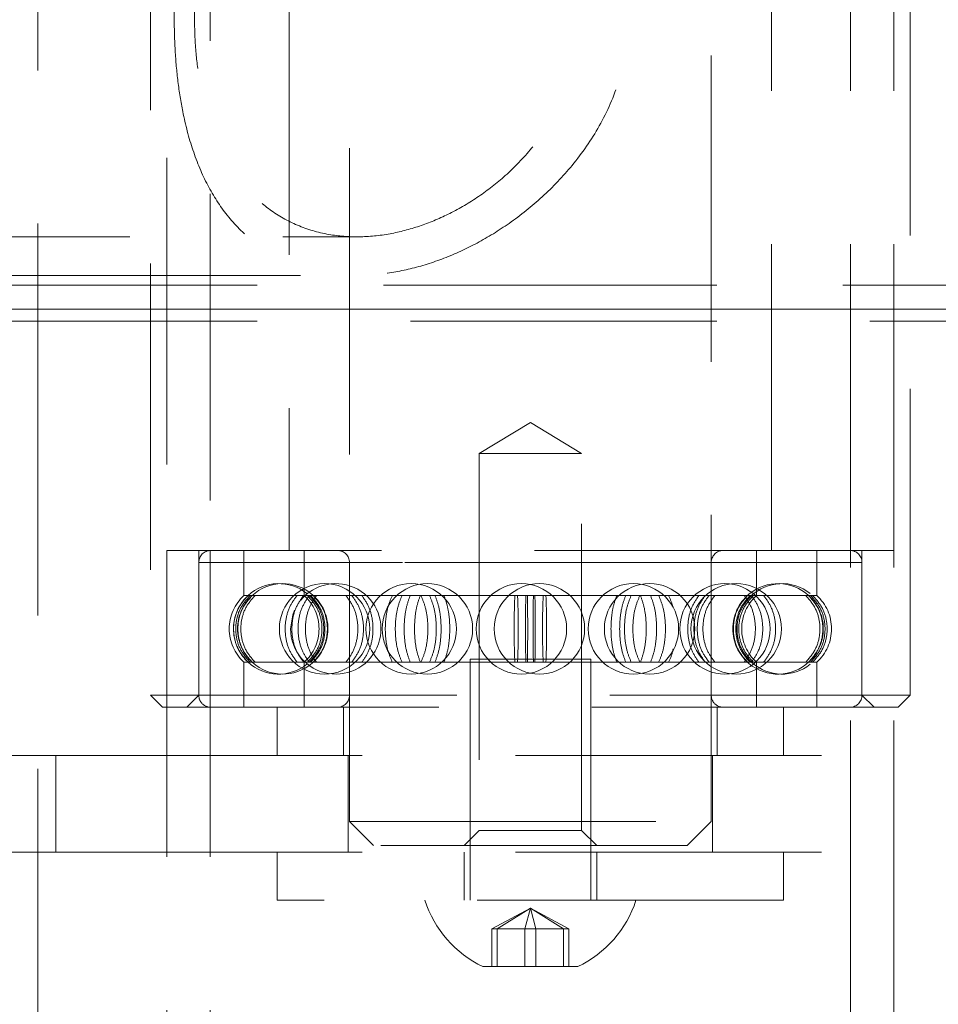
# Model space of a CAD drawing. Units: metres. Extents: x 5 to 561, y 5 to 292.
# Drawn here: x 151 to 154, y 112 to 116 of the extents above; entities that cross this region are included whole.
import ezdxf

# ---------------------------------------------------------------- set-up
doc = ezdxf.new("R2010")
doc.units = ezdxf.units.M
doc.linetypes.add('HIDDEN', pattern=[1.905, 1.27, -0.635])

msp = doc.modelspace()

# ---------------------------------------------------------------- linework, layer by layer
at = {"color": 7, "linetype": 'HIDDEN', "lineweight": 0}
for p, q in [((150.7141885293219, 132.3606456043956), (150.7141885293219, 114.8606459024199)), ((151.2491908801291, 130.7275656956084), (151.2491908801291, 113.860645365978)), ((154.2641905081962, 113.860645365978), (154.2641905081962, 130.7270663204439)), ((151.4291909468863, 130.5781614380725), (151.4291909468863, 113.860645365978)), ((154.0841904414389, 113.860645365978), (154.0841904414389, 130.5781603204854)), ((152.0066884291861, 119.3378130319364), (152.0066884291861, 112.7378130676992)), ((151.181688619921, 118.8606450679548), (151.181688619921, 113.2606456401594)), ((154.331689788172, 113.2606456401594), (154.331689788172, 118.8606450679548)), ((153.5066899789069, 112.7378130676992), (153.5066899789069, 118.5482705357321)), ((151.7566886676047, 118.2606453421362), (151.7566886676047, 113.860645365978)), ((153.7566897404883, 113.860645365978), (153.7566897404883, 118.2606453421362)), ((144.1108194125388, 115.1606450202711), (152.0374891293738, 115.1606450202711)), ((150.5341884625647, 115.0006452920683), (152.0382252467368, 115.0006452920683)), ((148.337638093302, 114.9606461050756), (197.1757424009536, 114.9606461050756)), ((148.449510051081, 114.9606461050756), (197.0638689530585, 114.9606461050756)), ((154.9791899455283, 114.8606459024199), (150.5341884625647, 114.8606459024199)), ((150.7141885293219, 114.8606459024199), (154.7969457638953, 114.8606459024199)), ((150.7141885293219, 114.8606459024199), (150.7141885293219, 98.11064548518735)), ((148.449510051081, 114.8106450560339), (197.0638689530585, 114.8106450560339)), ((152.7566906941626, 114.3904963853605), (152.5441882146094, 114.2628128054388)), ((152.9691901934836, 114.2628128054388), (152.7566906941626, 114.3904963853605)), ((152.9691901934836, 114.2628128054388), (152.5441882146094, 114.2628128054388)), ((152.5441882146094, 114.2628128054388), (152.5441882146094, 112.7003128054388)), ((152.9691901934836, 112.7003128054388), (152.9691901934836, 114.2628128054388)), ((151.2491908801291, 113.860645365978), (151.2491908801291, 102.3606444123037)), ((151.3816890252326, 113.860645365978), (151.2491908801291, 113.860645365978)), ((154.0437337887977, 113.860645365978), (151.3816890252326, 113.860645365978)), ((151.3816890252326, 113.860645365978), (151.3816890252326, 113.2606456401594)), ((151.4291909468863, 113.860645365978), (151.4291909468863, 102.3606444123037)), ((151.5691903365348, 113.860645365978), (151.5691903365348, 113.6737177493818)), ((151.8191900981162, 113.860645365978), (151.8191900981162, 113.6737177493818)), ((153.6941883099768, 113.6737177493818), (153.6941883099768, 113.860645365978)), ((153.9441880715583, 113.6737177493818), (153.9441880715583, 113.860645365978)), ((154.1316893828605, 113.860645365978), (154.0437337887977, 113.860645365978)), ((154.0841904414389, 102.3606444123037), (154.0841904414389, 113.860645365978)), ((154.1316893828605, 113.2606456401594), (154.1316893828605, 113.860645365978)), ((154.2641905081962, 113.860645365978), (154.1316893828605, 113.860645365978)), ((154.1316893828605, 113.860645365978), (154.2641905081962, 113.860645365978)), ((154.2641905081962, 102.3606444123037), (154.2641905081962, 113.860645365978)), ((151.3816890252326, 113.8106460097082), (151.3816890252326, 113.2606456401594)), ((154.1308429969046, 113.8106460097082), (151.3820228112433, 113.8106460097082)), ((152.0066884291861, 113.8106460097082), (152.0066884291861, 113.2606456401594)), ((153.5062280429099, 113.8106460097082), (152.007335139582, 113.8106460097082)), ((153.5066899789069, 113.2606456401594), (153.5066899789069, 113.8106460097082)), ((154.1316893828605, 113.2606456401594), (154.1316893828605, 113.8106460097082)), ((151.5863236916755, 113.6737177493818), (151.5691903365348, 113.6737177493818)), ((151.5863236916755, 113.6737177493818), (151.5949216616843, 113.6737177493818)), ((151.7894324792121, 113.6737177493818), (151.5949216616843, 113.6737177493818)), ((151.7894324792121, 113.6737177493818), (151.816653920481, 113.6737177493818)), ((152.1841195357535, 113.6737177493818), (151.816653920481, 113.6737177493818)), ((152.1841195357535, 113.6737177493818), (152.2245702279303, 113.6737177493818)), ((152.6922103894446, 113.6737177493818), (152.2245702279303, 113.6737177493818)), ((152.6922103894446, 113.6737177493818), (152.7378824485037, 113.6737177493818)), ((152.7035263312552, 113.6737177493818), (152.6922103894446, 113.6737177493818)), ((153.2130715382789, 113.6737177493818), (152.7378824485037, 113.6737177493818)), ((153.2130715382789, 113.6737177493818), (153.2549169791434, 113.6737177493818)), ((153.6435422433112, 113.6737177493818), (153.2549169791434, 113.6737177493818)), ((153.6435422433112, 113.6737177493818), (153.6732700598929, 113.6737177493818)), ((153.657382441828, 113.6737177493818), (153.6435422433112, 113.6737177493818)), ((153.8983610404227, 113.6737177493818), (153.6732700598929, 113.6737177493818)), ((153.8983610404227, 113.6737177493818), (153.91008527405, 113.6737177493818)), ((153.9441880715583, 113.6737177493818), (153.91008527405, 113.6737177493818)), ((151.5863236916755, 113.3975724103697), (151.5691903365348, 113.3975724103697)), ((151.5691903365348, 113.3975724103697), (151.5691903365348, 113.2106462838896)), ((151.5949216616843, 113.3975724103697), (151.5863236916755, 113.3975724103697)), ((151.7894324792121, 113.3975724103697), (151.5949216616843, 113.3975724103697)), ((151.816653920481, 113.3975724103697), (151.7894324792121, 113.3975724103697)), ((152.1841195357535, 113.3975724103697), (151.816653920481, 113.3975724103697)), ((151.8191900981162, 113.3975724103697), (151.8191900981162, 113.2106462838896)), ((152.2245702279303, 113.3975724103697), (152.1841195357535, 113.3975724103697)), ((152.6922103894446, 113.3975724103697), (152.2245702279303, 113.3975724103697)), ((152.5066909325812, 113.410645199085), (153.0066904557441, 113.410645199085)), ((152.5066909325812, 113.410645199085), (152.5066909325812, 112.4106461527594)), ((152.7378824485037, 113.3975724103697), (152.6922103894446, 113.3975724103697)), ((152.7035263312552, 113.3975724103697), (152.6922103894446, 113.3975724103697)), ((153.2130715382789, 113.3975724103697), (152.7378824485037, 113.3975724103697)), ((153.0066904557441, 112.4106461527594), (153.0066904557441, 113.410645199085)), ((153.2549169791434, 113.3975724103697), (153.2130715382789, 113.3975724103697)), ((153.6435422433112, 113.3975724103697), (153.2549169791434, 113.3975724103697)), ((153.6732700598929, 113.3975724103697), (153.6435422433112, 113.3975724103697)), ((153.657382441828, 113.3975724103697), (153.6435422433112, 113.3975724103697)), ((153.8983610404227, 113.3975724103697), (153.6732700598929, 113.3975724103697)), ((153.6941883099768, 113.2106462838896), (153.6941883099768, 113.3975724103697)), ((153.91008527405, 113.3975724103697), (153.8983610404227, 113.3975724103697)), ((153.9441880715583, 113.3975724103697), (153.91008527405, 113.3975724103697)), ((153.9441880715583, 113.2106462838896), (153.9441880715583, 113.3975724103697)), ((151.181688619921, 113.2606456401594), (154.331689788172, 113.2606456401594)), ((151.181688619921, 113.2606456401594), (151.2316909564231, 113.2106462838896)), ((151.3816890252326, 113.2606456401594), (151.3316896689627, 113.2106462838896)), ((154.1816887391303, 113.2106462838896), (154.1316893828605, 113.2606456401594)), ((154.2816904319022, 113.2106462838896), (154.331689788172, 113.2606456401594)), ((154.2816904319022, 113.2106462838896), (151.2316909564231, 113.2106462838896)), ((151.7066893113349, 113.2106462838896), (151.7066893113349, 113.010645878578)), ((151.9816902411673, 113.2106462838896), (151.9816902411673, 113.010645878578)), ((153.5316881669257, 113.010645878578), (153.5316881669257, 113.2106462838896)), ((153.8066890967582, 113.010645878578), (153.8066890967582, 113.2106462838896)), ((150.5341884625647, 113.010645878578), (150.7894602549765, 113.010645878578)), ((150.7894602549765, 112.6106450679548), (150.7894602549765, 113.010645878578)), ((150.7894602549765, 113.010645878578), (154.7239181531165, 113.010645878578)), ((152.0016905797217, 113.010645878578), (152.0016905797217, 112.6106450679548)), ((153.5116908086036, 112.6106450679548), (153.5116908086036, 113.010645878578)), ((152.0066884291861, 112.7378130676992), (153.5066899789069, 112.7378130676992)), ((152.0066884291861, 112.7378130676992), (152.1066901219581, 112.6378128650435)), ((153.406688286135, 112.6378128650435), (153.5066899789069, 112.7378130676992)), ((152.5441882146094, 112.7003128054388), (152.4816897643302, 112.6378128650435)), ((152.9691901934836, 112.7003128054388), (152.5441882146094, 112.7003128054388)), ((153.0316886437628, 112.6378128650435), (152.9691901934836, 112.7003128054388)), ((150.5341884625647, 112.6106450679548), (150.7894602549765, 112.6106450679548)), ((150.7894602549765, 112.6106450679548), (154.7239181531165, 112.6106450679548)), ((151.7066893113349, 112.6106450679548), (151.7066893113349, 112.4106461527594)), ((153.406688286135, 112.6378128650435), (152.1066901219581, 112.6378128650435)), ((152.4816897643302, 112.6106450679548), (152.4816897643302, 112.4106461527594)), ((153.0316886437628, 112.4106461527594), (153.0316886437628, 112.6106450679548)), ((153.8066890967582, 112.4106461527594), (153.8066890967582, 112.6106450679548)), ((153.8066890967582, 112.4106461527594), (151.7066893113349, 112.4106461527594)), ((152.7566906941626, 112.3782480480917), (152.596693946192, 112.2916454794653)), ((152.7566906941626, 112.3782480480917), (152.6192364228461, 112.2916454794653)), ((152.7566906941626, 112.3782480480917), (152.7341511977408, 112.2916454794653)), ((152.7566906941626, 112.3782480480917), (152.7792301905845, 112.2916454794653)), ((152.7566906941626, 112.3782480480917), (152.8941449654791, 112.2916454794653)), ((152.7566906941626, 112.3782480480917), (152.916684461901, 112.2916454794653)), ((152.596693946192, 112.2916454794653), (152.6192364228461, 112.2916454794653)), ((152.596693946192, 112.2916454794653), (152.596693946192, 112.1356452229269)), ((152.6192364228461, 112.2916454794653), (152.7792301905845, 112.2916454794653)), ((152.6192364228461, 112.2916454794653), (152.6192364228461, 112.1356452229269)), ((152.7341511977408, 112.2916454794653), (152.7341511977408, 112.1356452229269)), ((152.7792301905845, 112.2916454794653), (152.916684461901, 112.2916454794653)), ((152.7792301905845, 112.2916454794653), (152.7792301905845, 112.1356452229269)), ((152.8941449654791, 112.2916454794653), (152.8941449654791, 112.1356452229269)), ((152.916684461901, 112.2916454794653), (152.916684461901, 112.1356452229269)), ((152.9382017386649, 112.1356452229269), (152.5601890814994, 112.1356452229269)), ((152.9531893265936, 112.1356452229269), (152.9382017386649, 112.1356452229269))]:
    msp.add_line(p, q, dxfattribs=at)
at = {"color": 8, "linetype": 'Continuous', "lineweight": 15}
msp.add_line((150.5341884625647, 114.8606459024199), (154.9791899455283, 114.8606459024199), dxfattribs=at)
at = {"color": 7, "linetype": 'HIDDEN', "lineweight": 0, "flags": 128}
msp.add_lwpolyline([(151.7792192233298, 113.6136154058226), (151.7714169753287, 113.5935867550619), (151.7622408402655, 113.5356450798758)], dxfattribs=at)
at = {"color": 7, "linetype": 'HIDDEN', "lineweight": 0}
for centre, radius in [((151.9032691595137, 113.5356456043956), 0.1875), ((152.262395350989, 113.5356456043956), 0.1875), ((152.3295481423765, 113.5356456043956), 0.1874999999999716), ((152.7194225727666, 113.5356456043956), 0.1875), ((152.7939565481123, 113.5356456043956), 0.1875), ((153.1838309785024, 113.5356456043956), 0.1874999999999716), ((153.25098376989, 113.5356456043956), 0.1875), ((153.5636387878452, 113.5356456043956), 0.1875), ((153.6101099613653, 113.5356456043956), 0.1875)]:
    msp.add_circle(centre, radius, dxfattribs=at)
for centre, radius, start, end in [((151.4316895604395, 113.8106456043956), 0.05000000000001137, 90, 180), ((151.9566895604395, 113.8106456043956), 0.04999999999999716, 0, 90), ((153.5566895604395, 113.8106456043956), 0.05000000000001137, 90, 180), ((154.0816895604395, 113.8106456043956), 0.05000000000001137, 0, 90), ((151.7131733449561, 113.5356456043956), 0.1875000000000011, 51.33116071692425, 132.6182592056564), ((151.7297587147615, 113.5356456043956), 0.187500000000012, 48.43429095907377, 133.2742401800545), ((151.9497403330337, 113.5356456043956), 0.1875, 180, 141.2117519232997), ((153.7836204061174, 113.5356456043956), 0.1875000000000203, 47.43996403664657, 130.1335256951963), ((153.8002057759228, 113.5356456043956), 0.1875000000000094, 51.42532823255156, 133.9922607004434), ((151.6941895604395, 113.5356456043956), 0.1862500000000018, 132.1551842508092, 227.8448157491887), ((151.7297587147615, 113.5356456043956), 0.187500000000012, 133.2742401800545, 180), ((151.7131733449561, 113.5356456043956), 0.1875000000000051, 132.6182592056564, 141.3938929806878), ((151.6941895604395, 113.5356456043956), 0.1862500000000018, 312.1551842508129, 47.84481574919082), ((151.7297587147615, 113.5356456043956), 0.187500000000012, 310.4865030693114, 48.43429095907377), ((153.7836204061174, 113.5356456043956), 0.1874999999999784, 130.557368876439, 180), ((153.8002057759228, 113.5356456043956), 0.1875000000000094, 133.9922607004434, 180), ((153.8191895604395, 113.5356456043956), 0.1862500000000018, 132.1551842508092, 227.8448157491887), ((153.7836204061174, 113.5356456043956), 0.1874999999999784, 130.1335256951963, 130.557368876439), ((153.7836204061174, 113.5356456043956), 0.1875000000000203, 313.1134371304822, 47.43996403664657), ((153.8191895604395, 113.5356456043956), 0.1862500000000018, 312.1551842508129, 47.84481574919082), ((151.7131733449561, 113.5356456043956), 0.1875000000000051, 141.3938929806878, 180), ((151.7131733449561, 113.5356456043956), 0.1875, 180, 207.4489188847866), ((151.7297587147615, 113.5356456043956), 0.1874999999999815, 180, 228.0647431072158), ((153.7836204061174, 113.5356456043956), 0.1874999999999888, 180, 229.1961675727026), ((153.8002057759228, 113.5356456043956), 0.1875000000000008, 180, 228.7021643528557), ((151.7131733449561, 113.5356456043956), 0.1875000000000002, 207.4489188847866, 227.3716493441309), ((151.7131733449561, 113.5356456043956), 0.1875000000000142, 227.3716493441309, 308.4730494566294), ((151.7297587147615, 113.5356456043956), 0.187500000000017, 228.0647431072158, 310.4115306082738), ((151.7297587147615, 113.5356456043956), 0.187500000000017, 310.4115306082738, 310.4865030693114), ((153.7836204061174, 113.5356456043956), 0.1874999999999888, 229.1961675727026, 229.8224071945543), ((153.7836204061174, 113.5356456043956), 0.1875000000000082, 229.8224071945543, 313.1134371304822), ((153.8002057759228, 113.5356456043956), 0.187500000000001, 228.7021643528557, 308.3853219430893), ((151.4316895604395, 113.2606456043956), 0.05000000000001137, 180, 270.0000000000008), ((151.9566895604395, 113.2606456043956), 0.04999999999998295, 270.0000000000008, 0), ((153.5566895604395, 113.2606456043956), 0.05000000000001137, 180, 270.0000000000008), ((154.0816895604395, 113.2606456043956), 0.05000000000001137, 270.0000000000008, 0), ((152.7566895604395, 112.5509528771229), 0.4594479086688308, 197.7811672492233, 244.6791252249343), ((152.7566895604395, 112.5509528771229), 0.4594479086688308, 295.3208747750673, 342.2188327507784), ((152.0066895604397, 112.1856456043963), 4.950000000000003, 179.9999999999997, 270.0000000000015), ((152.0066895604397, 112.1856456043963), 3.550000000000011, 179.9999999999993, 270.0000000000013), ((152.0066895604397, 112.1856456043963), 3.450000000000003, 179.9999999999993, 270.0000000000013)]:
    msp.add_arc(centre, radius, start, end, dxfattribs=at)
for points, knots in [([(152.1232184899542, 117.1163598420866), (152.0771385371247, 117.1188160935818), (151.9835281574095, 117.1238059128203), (151.8535391005378, 117.1026595258712), (151.7343323755105, 117.0613995640396), (151.6282436626461, 116.9996217215706), (151.5350810879889, 116.9178809973802), (151.4527957992325, 116.8128429711173), (151.3841125257969, 116.6830258326373), (151.3353367466599, 116.5387803117146), (151.3037917438371, 116.3899234954019), (151.2858396915531, 116.2436372598493), (151.2784621410176, 116.0886101403902), (151.2817278229964, 115.9403765517163), (151.294101901786, 115.8024370952623), (151.3164665837922, 115.6625503027104), (151.3548013919877, 115.5162032429147), (151.4153861527135, 115.3719823748681), (151.4971132518569, 115.2451345886085), (151.5956922041451, 115.1454589007188), (151.7094719389999, 115.071484954616), (151.8325871948126, 115.023323657898), (151.9714518886547, 114.9988255283477), (152.1150164932897, 115.0002870178813), (152.2596239307335, 115.0250080206354), (152.3993574786538, 115.069005946778), (152.5377317547825, 115.1326632701674), (152.6756748462141, 115.2173647581778), (152.8095587145296, 115.3244864205445), (152.93744736594, 115.4587188627122), (153.0488163035841, 115.6190221055666), (153.1221256346617, 115.7844360469586), (153.1584380194341, 115.9410077326603), (153.1670866352811, 116.0783017497413), (153.1523224741841, 116.2162878341662), (153.1125660145566, 116.3604529050154), (153.0434012410136, 116.5084795513173), (152.944164965761, 116.653323289219), (152.8229829040928, 116.7843457139548), (152.6792161018312, 116.9028049151236), (152.5118941761594, 117.0041890450923), (152.3212806544615, 117.0844084105398), (152.1903318017809, 117.1055331079951), (152.1232184899542, 117.1163598420866)], [0, 0, 0, 0, 0.02215212024558338, 0.04500153017425979, 0.06714433361829886, 0.0898658892147579, 0.1134088713402407, 0.1374546118011998, 0.1649716642920985, 0.1931982111328171, 0.2152529532620229, 0.2378677138203769, 0.2599619800065967, 0.28293020125764, 0.3020384516063782, 0.3215974104123442, 0.3486748525477343, 0.3765267893434826, 0.4040808185291797, 0.4323715897683648, 0.4559801508615859, 0.4802334574957206, 0.503866837096389, 0.5283383536979966, 0.5497922774723811, 0.5718360541166694, 0.5940426698731965, 0.6167427414414443, 0.642271460010195, 0.6683739195733068, 0.6972401588364895, 0.7271344151899294, 0.7467962282244607, 0.7670102153988129, 0.7866826212919062, 0.8069137878789744, 0.8319508807211604, 0.857705584482968, 0.8833077737054419, 0.9094783963990765, 0.9384135300615083, 0.9684359818610273, 1, 1, 1, 1]), ([(152.1244701874945, 116.9554481628187), (152.0834052489342, 116.958291814233), (152.0012715132228, 116.9639793842599), (151.8851859586171, 116.9467825060014), (151.778795471085, 116.910960203309), (151.6822154304074, 116.8561740741528), (151.5974722052745, 116.7831860176796), (151.521997041775, 116.6895142531143), (151.4594207700848, 116.5754289149637), (151.4134340502619, 116.4479606002843), (151.3837097816627, 116.3160604097639), (151.3670913421584, 116.1841561326812), (151.3623869372101, 116.0477779541068), (151.3691326764908, 115.9154350692079), (151.3864769100987, 115.7915200947521), (151.4139373329781, 115.6737820588464), (151.4536176048225, 115.5614353732261), (151.5097899099956, 115.4510488611442), (151.584590186737, 115.350517182959), (151.6809821385564, 115.2643311581435), (151.7960186376372, 115.2014779972632), (151.9216626181768, 115.1657968443583), (152.0526043138803, 115.1572673906173), (152.1796529168278, 115.1708521064638), (152.3044861209291, 115.2047294930276), (152.4259657585163, 115.2559720324011), (152.5437503664939, 115.3255069385891), (152.6591286074886, 115.4156417989401), (152.7650787944285, 115.5258428057554), (152.8573304759607, 115.6575384020859), (152.925397427335, 115.8054296252706), (152.96225005508, 115.9579447607573), (152.9666226910438, 116.1063266078441), (152.9462004092256, 116.2406609629001), (152.9042677199743, 116.3650779660953), (152.8442439137418, 116.4828871399735), (152.7643880038647, 116.595128506608), (152.6612449402617, 116.7039711722677), (152.5380982487359, 116.800929668985), (152.4012378908249, 116.8781597917653), (152.2612339205657, 116.9321950528966), (152.1700489786816, 116.9476986767687), (152.1244701874945, 116.9554481628187)], [0, 0, 0, 0, 0.02351634791304857, 0.04703490549608771, 0.07049215022323403, 0.09396076094426775, 0.118600195201102, 0.143249006278225, 0.1710706028968365, 0.1988790487454969, 0.2223213521347439, 0.2457444873094841, 0.2692879558989213, 0.2928331657066361, 0.3143896541884242, 0.3359596672239984, 0.3598624287334043, 0.3837730711036109, 0.411708028899063, 0.4396299580702542, 0.4678028800729551, 0.4959522194061904, 0.5205594446125321, 0.5451668730039476, 0.5680218622260039, 0.5908863851748735, 0.615164413961604, 0.6394519447205302, 0.6667893607943968, 0.6941176478940316, 0.7224759281491758, 0.7507972164411928, 0.7749028414892292, 0.79901396570631, 0.8208805377236774, 0.8427605024612402, 0.8674061515556469, 0.8920577169370832, 0.9202865022235607, 0.9484974451275656, 0.9742564490844002, 1, 1, 1, 1]), ([(151.5863236916755, 113.3975724103697), (151.5724140425547, 113.4131467266573), (151.544591763598, 113.444298696671), (151.5250695414335, 113.5055672844094), (151.5255818072086, 113.5688226888366), (151.5457793966148, 113.6287401389388), (151.5730361550597, 113.6589772872587), (151.5863236916755, 113.6737177493818)], [0, 0, 0, 0, 0.2019392116152069, 0.4039216970220037, 0.6059032390180331, 0.8078797538499415, 1, 1, 1, 1]), ([(151.5949216616843, 113.6737177493818), (151.5810630213655, 113.6581439950202), (151.5533422037182, 113.6269925115546), (151.533895416979, 113.5657231510179), (151.5344036315923, 113.5024686098859), (151.55452561942, 113.4425500818214), (151.5816827864672, 113.4123128093427), (151.5949216616843, 113.3975724103697)], [0, 0, 0, 0, 0.20193448123685, 0.4039205003037649, 0.6058988066567594, 0.8078792050538107, 1, 1, 1, 1]), ([(151.603293134043, 113.6737177493818), (151.5895946924154, 113.6581440198231), (151.5621944143655, 113.6269927011707), (151.5429732644389, 113.5657234375878), (151.5434744779853, 113.5024678903976), (151.5633669153687, 113.442550902738), (151.5902083406102, 113.4123129568351), (151.603293134043, 113.3975724103697)], [0, 0, 0, 0, 0.2019359848919687, 0.4039220142512068, 0.6058992109930118, 0.8078817585332025, 1, 1, 1, 1]), ([(151.6150173676703, 113.3975724103697), (151.6013888752155, 113.4131467224164), (151.5741289342248, 113.4442987246476), (151.5550026846674, 113.5055677581601), (151.5555012436229, 113.5688225911364), (151.5752929840008, 113.6287396437601), (151.6019986143196, 113.658977209462), (151.6150173676703, 113.6737177493818)], [0, 0, 0, 0, 0.2019381212897891, 0.4039200438597216, 0.6059035588378794, 0.8078815477255158, 1, 1, 1, 1]), ([(151.7894324792121, 113.3975724103697), (151.7779970357936, 113.4131466324676), (151.7551238483815, 113.4442982098757), (151.7390793277513, 113.5055678289122), (151.7394972388049, 113.568822391394), (151.7560996485327, 113.6287404652322), (151.7785083130471, 113.6589773473312), (151.7894324792121, 113.6737177493818)], [0, 0, 0, 0, 0.2019399106873779, 0.4039204475191474, 0.6059025022049983, 0.8078784860941849, 1, 1, 1, 1]), ([(151.816653920481, 113.6737177493818), (151.8053801709551, 113.6581438755352), (151.7828295767175, 113.6269918520651), (151.7670062546815, 113.5657234689902), (151.767418441398, 113.5024682625751), (151.7837908031923, 113.442550341495), (151.8058838143811, 113.4123128589436), (151.816653920481, 113.3975724103697)], [0, 0, 0, 0, 0.20193173075089, 0.4039189014657319, 0.6058972280416133, 0.8078791237652064, 0.9999999999999999, 0.9999999999999999, 0.9999999999999999, 0.9999999999999999]), ([(151.8401083482001, 113.6737177493818), (151.8292833028232, 113.65814402589), (151.8076305211949, 113.6269927076123), (151.7924438116929, 113.565723287633), (151.7928413630148, 113.5024685966097), (151.8085568859504, 113.4425499882088), (151.8297680698003, 113.4123127946006), (151.8401083482001, 113.3975724103697)], [0, 0, 0, 0, 0.2019359056694849, 0.4039220082788179, 0.6058995654119091, 0.8078792659578766, 1, 1, 1, 1]), ([(151.8698361647818, 113.3975724103697), (151.8591866437525, 113.4131466006384), (151.8378855123219, 113.4442980367384), (151.822944638468, 113.5055680325771), (151.8233302095448, 113.5688228424221), (151.8387983255721, 113.62873935276), (151.8596642571973, 113.6589771583682), (151.8698361647818, 113.6737177493818)], [0, 0, 0, 0, 0.2019404623104479, 0.4039205441265788, 0.6059035192987484, 0.8078823867978321, 0.9999999999999999, 0.9999999999999999, 0.9999999999999999, 0.9999999999999999]), ([(151.8323359025214, 113.6737177493818), (151.8462487676708, 113.6581439200656), (151.8740781601392, 113.6269921620615), (151.8936055764575, 113.565723808418), (151.8930940543446, 113.5024687759184), (151.8728887173572, 113.4425523809545), (151.8456265016552, 113.4123139458343), (151.8323359025214, 113.3975724103697)], [0, 0, 0, 0, 0.2019345174176989, 0.4039221884045792, 0.6058995047718969, 0.807872120235199, 1, 1, 1, 1]), ([(151.8399772179816, 113.3975724103697), (151.8538326487316, 113.4131466263488), (151.8815462649445, 113.444298154746), (151.9009877223814, 113.5055676964461), (151.90047980762, 113.5688220802745), (151.88036231176, 113.6287395833404), (151.8532128291389, 113.658976827408), (151.8399772179816, 113.6737177493818)], [0, 0, 0, 0, 0.2019405636370779, 0.4039212767504726, 0.6059029583950162, 0.8078742319426172, 1, 1, 1, 1]), ([(151.8455770743583, 113.3975724103697), (151.8592806655623, 113.4131465823411), (151.886690456111, 113.4442978904435), (151.9059239432625, 113.5055675865241), (151.905416724978, 113.5688217605472), (151.8855189153478, 113.6287400487087), (151.8586674791365, 113.6589769088692), (151.8455770743583, 113.6737177493818)], [0, 0, 0, 0, 0.2019425600114508, 0.4039235548086714, 0.6059045559705983, 0.8078736331630398, 1, 1, 1, 1]), ([(151.855995966265, 113.6737177493818), (151.8696204136164, 113.6581440906152), (151.896872512313, 113.6269931107017), (151.9159876205026, 113.5657233810196), (151.915489930703, 113.5024689683019), (151.8957060927337, 113.4425518993294), (151.8690104522306, 113.4123138624844), (151.855995966265, 113.3975724103697)], [0, 0, 0, 0, 0.2019376562391268, 0.4039228011571741, 0.6058992410126215, 0.8078705473916532, 1, 1, 1, 1]), ([(151.9917544854377, 113.6737177493818), (152.0032015082264, 113.6581440327612), (152.0260983656383, 113.6269927740086), (152.0421656849553, 113.5657234345629), (152.0417434422693, 113.5024692084321), (152.0251184818309, 113.4425519875289), (152.0026890946328, 113.4123138727593), (151.9917544854377, 113.3975724103697)], [0, 0, 0, 0, 0.2019368157803459, 0.4039232351057483, 0.6059006915326076, 0.8078716157466614, 0.9999999999999999, 0.9999999999999999, 0.9999999999999999, 0.9999999999999999]), ([(152.0159420502875, 113.3975724103697), (152.0272053674188, 113.4131466258059), (152.0497342428661, 113.444298155649), (152.0655353754977, 113.505567718536), (152.0651235470763, 113.5688219887127), (152.0487720723263, 113.6287397108892), (152.0267016136353, 113.6589768499134), (152.0159420502875, 113.6737177493818)], [0, 0, 0, 0, 0.2019405206000392, 0.403921223498835, 0.6059029465351535, 0.8078738520439896, 1, 1, 1, 1]), ([(152.0580497515891, 113.6737177493818), (152.068686445445, 113.6581440557249), (152.0899624096237, 113.6269928960823), (152.1048808999708, 113.565723325721), (152.1044947416871, 113.5024692114232), (152.0890513655507, 113.4425517501945), (152.0682101478326, 113.412313833702), (152.0580497515891, 113.3975724103697)], [0, 0, 0, 0, 0.2019366967031089, 0.4039223074047305, 0.6058994559014683, 0.8078702625724044, 0.9999999999999999, 0.9999999999999999, 0.9999999999999999, 0.9999999999999999]), ([(152.1841195357535, 113.3975724103697), (152.1774225614544, 113.4131465981366), (152.1640273011382, 113.4442980241437), (152.1546363071444, 113.5055679477715), (152.1548814113535, 113.5688223021883), (152.1645980367992, 113.628740980651), (152.177721720336, 113.6589774333289), (152.1841195357535, 113.6737177493818)], [0, 0, 0, 0, 0.2019399114019803, 0.4039193762195828, 0.6059008045366466, 0.8078760508306813, 1, 1, 1, 1]), ([(152.2245702279303, 113.6737177493818), (152.2181136551575, 113.6581439454716), (152.2051988193532, 113.6269922606031), (152.1961358200503, 113.5657234587602), (152.1963708877905, 113.5024683312084), (152.2057515205933, 113.4425507224381), (152.2184028704289, 113.4123129196601), (152.2245702279303, 113.3975724103697)], [0, 0, 0, 0, 0.2019345874675394, 0.403922039156141, 0.6059004804252783, 0.8078819525255965, 1, 1, 1, 1]), ([(152.2584614289496, 113.6737177493818), (152.2526554145077, 113.6581438528411), (152.24104177045, 113.6269917272607), (152.2328955972015, 113.565723610962), (152.2331081289676, 113.5024686506284), (152.2415348091176, 113.4425495600757), (152.2529140854153, 113.4123127249212), (152.2584614289496, 113.3975724103697)], [0, 0, 0, 0, 0.2019315035187013, 0.4039191823169844, 0.605897013799029, 0.8078766526795973, 1, 1, 1, 1]), ([(152.3003068698142, 113.3975724103697), (152.2947476138185, 113.4131466920184), (152.2836279311272, 113.4442985350369), (152.2758214947186, 113.5055676235887), (152.2760240669148, 113.5688224193624), (152.2841028278788, 113.6287400588857), (152.2949963440426, 113.6589772799684), (152.3003068698142, 113.6737177493818)], [0, 0, 0, 0, 0.2019395136243662, 0.4039215528229625, 0.6059042245422213, 0.8078806015863365, 1, 1, 1, 1]), ([(152.3026791346762, 113.6737177493818), (152.3093931177131, 113.658143998932), (152.3228227775076, 113.6269925692792), (152.3322446357339, 113.5657233608247), (152.3320013076929, 113.5024691257855), (152.3222475823706, 113.4425522177518), (152.3090924190782, 113.4123139116677), (152.3026791346762, 113.3975724103697)], [0, 0, 0, 0, 0.2019355488732229, 0.4039220395496467, 0.6059001379354243, 0.807872054339137, 1, 1, 1, 1]), ([(152.3386207354758, 113.3975724103697), (152.3450615507343, 113.4131465410972), (152.3579443688007, 113.4442976740907), (152.3669755840006, 113.5055677732221), (152.36673931897, 113.568821529211), (152.3573948908073, 113.6287406849237), (152.3447737558401, 113.6589770173142), (152.3386207354758, 113.6737177493818)], [0, 0, 0, 0, 0.2019426406546108, 0.403922515238966, 0.6059030918331788, 0.8078709792929192, 0.9999999999999999, 0.9999999999999999, 0.9999999999999999, 0.9999999999999999]), ([(152.3613003028128, 113.3975724103697), (152.3671245006053, 113.4131466957416), (152.3787741309923, 113.444298568427), (152.3869516316552, 113.5055676967498), (152.386740562478, 113.5688217015503), (152.3782774926675, 113.6287401547989), (152.366864356146, 113.6589769273024), (152.3613003028128, 113.6737177493818)], [0, 0, 0, 0, 0.2019385039942586, 0.4039198214537452, 0.6059020384092689, 0.8078720890935687, 1, 1, 1, 1]), ([(152.3984786999915, 113.6737177493818), (152.4040200860471, 113.6581439385868), (152.4151043164047, 113.6269922186623), (152.4228747232251, 113.5657235146278), (152.4226712405697, 113.5024698456577), (152.4146316717155, 113.4425507442266), (152.4037726926786, 113.4123136588895), (152.3984786999915, 113.3975724103697)], [0, 0, 0, 0, 0.2019340190051326, 0.4039211780637211, 0.6058987308764977, 0.8078669063058845, 1, 1, 1, 1]), ([(152.6922103894446, 113.3975724103697), (152.6915785553762, 113.4131466619707), (152.6903147567853, 113.4442983807717), (152.689438924173, 113.5055677679548), (152.6894561911133, 113.5688221576954), (152.6903730014168, 113.6287410407158), (152.6916082186929, 113.6589774451791), (152.6922103894446, 113.6737177493818)], [0, 0, 0, 0, 0.201939014889998, 0.403919723910792, 0.6059015188963189, 0.8078762471795294, 0.9999999999999999, 0.9999999999999999, 0.9999999999999999, 0.9999999999999999]), ([(152.7035263312552, 113.6737177493818), (152.7041756157937, 113.658144199868), (152.7054743264426, 113.6269937051346), (152.7063923796181, 113.5657229734063), (152.7063683607389, 113.502469029401), (152.7054190051222, 113.4425518946476), (152.7041466308393, 113.412313859425), (152.7035263312552, 113.3975724103697)], [0, 0, 0, 0, 0.20193933690442, 0.4039227052964663, 0.6058992135604488, 0.8078705635730207, 1, 1, 1, 1]), ([(152.7378824485037, 113.6737177493818), (152.7375218806224, 113.658144128078), (152.7368006611443, 113.6269932696447), (152.7362904313167, 113.5657229378767), (152.7363021813391, 113.5024684734762), (152.736828265308, 113.4425498821483), (152.7375369633583, 113.4123127784959), (152.7378824485037, 113.3975724103697)], [0, 0, 0, 0, 0.2019370308945648, 0.4039209467811508, 0.6058979749983489, 0.8078781289835787, 0.9999999999999999, 0.9999999999999999, 0.9999999999999999, 0.9999999999999999]), ([(152.7441051734183, 113.3975724103697), (152.74444692162, 113.4131465518757), (152.7451304813879, 113.4442977225391), (152.7456011415544, 113.5055676765572), (152.7455896850852, 113.5688217463111), (152.7451013911394, 113.6287403058824), (152.7444316713937, 113.6589769513326), (152.7441051734183, 113.6737177493818)], [0, 0, 0, 0, 0.2019427607449616, 0.4039229643416713, 0.6059035419648725, 0.80787232798794, 1, 1, 1, 1]), ([(152.769276214907, 113.3975724103697), (152.7689347790834, 113.4131467210552), (152.7682518339437, 113.4442986947339), (152.7677764857975, 113.505567538142), (152.7677879339094, 113.5688218913614), (152.7682808722031, 113.6287393093417), (152.7689500072674, 113.6589767855928), (152.769276214907, 113.6737177493818)], [0, 0, 0, 0, 0.2019391963327844, 0.4039218592651182, 0.6059048216858884, 0.8078760705839759, 1, 1, 1, 1]), ([(152.7754989398215, 113.6737177493818), (152.7758594242964, 113.6581438532868), (152.7765804931154, 113.6269917464796), (152.7770919743454, 113.5657236856599), (152.7770753709118, 113.5024682762933), (152.7765495697491, 113.4425509073218), (152.7758432566556, 113.4123129515124), (152.7754989398215, 113.3975724103697)], [0, 0, 0, 0, 0.2019328839295082, 0.4039217116682113, 0.6059006234671301, 0.8078825794071582, 0.9999999999999999, 0.9999999999999999, 0.9999999999999999, 0.9999999999999999]), ([(152.80985505707, 113.6737177493818), (152.8092045147129, 113.658143942647), (152.8079032598692, 113.6269922563237), (152.8069861937314, 113.5657235985747), (152.8070102103438, 113.5024696163233), (152.8079585883066, 113.4425513005101), (152.8092335099951, 113.4123137539348), (152.80985505707, 113.3975724103697)], [0, 0, 0, 0, 0.2019347698447465, 0.4039223495632016, 0.6059000411545794, 0.8078692370804638, 1, 1, 1, 1]), ([(152.8211680186484, 113.3975724103697), (152.8217994249532, 113.4131466683012), (152.8230623683611, 113.4442984104312), (152.8239446190926, 113.5055677299913), (152.8239208410767, 113.5688222454405), (152.8230057566085, 113.6287400662968), (152.8217702975961, 113.6589772846216), (152.8211680186484, 113.6737177493818)], [0, 0, 0, 0, 0.2019401832178927, 0.4039221991133243, 0.6059052457030015, 0.8078811425207283, 1, 1, 1, 1]), ([(153.1149026883338, 113.6737177493818), (153.1093600819295, 113.6581442477736), (153.098273703437, 113.6269939692421), (153.0905037249012, 113.5657228863059), (153.0907074115984, 113.5024693602196), (153.0987458803707, 113.442550864655), (153.1096074430765, 113.4123136852105), (153.1149026883338, 113.3975724103697)], [0, 0, 0, 0, 0.2019397602343186, 0.4039219910935111, 0.6058974047499931, 0.8078665147075303, 1, 1, 1, 1]), ([(153.1520810855124, 113.3975724103697), (153.1462556129197, 113.4131466311637), (153.1346035034017, 113.4442981855587), (153.1264272537699, 113.5055676985956), (153.1266367436558, 113.5688219694661), (153.1351048128262, 113.6287399208666), (153.1465173455283, 113.6589768844386), (153.1520810855124, 113.6737177493818)], [0, 0, 0, 0, 0.2019401891096795, 0.4039207398413743, 0.6059021900656918, 0.8078728184175017, 1, 1, 1, 1]), ([(153.1747576726172, 113.3975724103697), (153.168318508233, 113.4131468217286), (153.1554386916534, 113.4442992430164), (153.1464005731675, 113.505567230474), (153.146643374215, 113.5688223470626), (153.1559865210321, 113.6287388420096), (153.1686057564361, 113.6589767002343), (153.1747576726172, 113.6737177493818)], [0, 0, 0, 0, 0.2019370185576151, 0.4039206959888589, 0.6059036242707313, 0.807876801315873, 1, 1, 1, 1]), ([(153.2106992734168, 113.6737177493818), (153.2039869858683, 113.6581441102705), (153.1905608395126, 113.6269931864626), (153.1811314254113, 113.565723057979), (153.1813812706641, 113.5024692048364), (153.1911344250404, 113.4425518123327), (153.2042871406275, 113.4123138431998), (153.2106992734168, 113.3975724103697)], [0, 0, 0, 0, 0.2019372419785092, 0.4039217548233466, 0.6058991029244165, 0.8078703011766092, 1, 1, 1, 1]), ([(153.2130715382789, 113.3975724103697), (153.2186323801312, 113.4131465845112), (153.2297551367191, 113.4442979376037), (153.2375556670883, 113.5055679137526), (153.2373546739567, 113.5688223759777), (153.2292755017405, 113.6287400691164), (153.2183820383323, 113.6589772833213), (153.2130715382789, 113.6737177493818)], [0, 0, 0, 0, 0.2019416283424768, 0.4039222183726926, 0.6059046645687618, 0.8078808160967156, 1, 1, 1, 1]), ([(153.2549169791434, 113.6737177493818), (153.2607245606347, 113.6581441154564), (153.2723410761151, 113.6269932207421), (153.280481605237, 113.5657232070251), (153.2802706019556, 113.5024687343097), (153.2718435230884, 113.4425495420657), (153.2604642978074, 113.4123127190187), (153.2549169791434, 113.3975724103697)], [0, 0, 0, 0, 0.2019380270170796, 0.4039230823422435, 0.6058996403997199, 0.8078779331350479, 0.9999999999999999, 0.9999999999999999, 0.9999999999999999, 0.9999999999999999]), ([(153.2888081801627, 113.6737177493818), (153.2952643204693, 113.6581439923745), (153.3081782481987, 113.6269925051212), (153.3172477502146, 113.5657231875373), (153.317006140804, 113.5024683607324), (153.3076272126708, 113.4425507146606), (153.2949756442307, 113.4123129171112), (153.2888081801627, 113.3975724103697)], [0, 0, 0, 0, 0.2019348661930487, 0.4039212508089877, 0.6058999364590826, 0.807881687349624, 1, 1, 1, 1]), ([(153.3472415936683, 113.6250237348326), (153.3471165208878, 113.6257742248002), (153.3438722793081, 113.6452410564254), (153.3364219626249, 113.6597592574905), (153.3292588723395, 113.6737177493818)], [0, 0, 0, 0, 0.03855224014040259, 1, 1, 1, 1]), ([(153.4553286565039, 113.6737177493818), (153.4446920766431, 113.6581440564872), (153.4234163404821, 113.6269928983692), (153.4084961395279, 113.5657233158285), (153.4088887975126, 113.5024692759404), (153.4243258512055, 113.4425516965217), (153.4451678645428, 113.4123138237596), (153.4553286565039, 113.3975724103697)], [0, 0, 0, 0, 0.201936756639698, 0.4039224272924269, 0.6058996430774578, 0.8078702055466074, 1, 1, 1, 1]), ([(153.4817424548361, 113.3975724103697), (153.4709062301876, 113.4131468699327), (153.4492311876412, 113.4442995162294), (153.4340153222591, 113.5055670320458), (153.4344190392747, 113.5688216449927), (153.4501560301005, 113.6287397884026), (153.4713904563713, 113.658976866648), (153.4817424548361, 113.6737177493818)], [0, 0, 0, 0, 0.2019367907410463, 0.4039219075809863, 0.6059048358135384, 0.8078746050093997, 1, 1, 1, 1]), ([(153.4974363578055, 113.3975724103697), (153.4861731526273, 113.4131466192873), (153.4636445011084, 113.4442981360922), (153.4478416870977, 113.505567803206), (153.4482598994455, 113.5688214374957), (153.4646053172536, 113.6287401693115), (153.4866764129757, 113.6589769348356), (153.4974363578055, 113.6737177493818)], [0, 0, 0, 0, 0.201941032343383, 0.4039222470873497, 0.6059045455042333, 0.8078733651715329, 1, 1, 1, 1]), ([(153.5216239226554, 113.6737177493818), (153.5101768998667, 113.6581440327612), (153.4872800424547, 113.6269927740086), (153.4712127231378, 113.5657234345629), (153.4716349658237, 113.5024692084321), (153.4882599262622, 113.4425519875289), (153.5106893134602, 113.4123138727593), (153.5216239226554, 113.3975724103697)], [0, 0, 0, 0, 0.2019368157803459, 0.4039232351057483, 0.6059006915326076, 0.8078716157466614, 0.9999999999999999, 0.9999999999999999, 0.9999999999999999, 0.9999999999999999]), ([(153.657382441828, 113.6737177493818), (153.6437596249745, 113.6581437884565), (153.6165100912115, 113.6269914079601), (153.5973884019018, 113.5657240501916), (153.597893812796, 113.5024693099699), (153.6176710895685, 113.4425517861201), (153.6443675411952, 113.4123138400267), (153.657382441828, 113.3975724103697)], [0, 0, 0, 0, 0.2019319776589995, 0.4039217661198944, 0.6058999070551031, 0.8078705881659372, 1, 1, 1, 1]), ([(153.6678013337348, 113.3975724103697), (153.6540988571817, 113.4131467851472), (153.6266908053648, 113.4442990567287), (153.6074584154982, 113.505567423267), (153.6079606902869, 113.5688220026518), (153.627859527619, 113.6287396577045), (153.6547109930123, 113.6589768399848), (153.6678013337348, 113.6737177493818)], [0, 0, 0, 0, 0.2019369453218878, 0.4039195571483068, 0.6059020785492801, 0.8078735743365959, 1, 1, 1, 1]), ([(153.6734011901114, 113.3975724103697), (153.6595473834975, 113.4131469389636), (153.6318362828497, 113.4442999167291), (153.6123883567098, 113.5055669519072), (153.6129038208634, 113.5688213943804), (153.6330151742312, 113.6287402312574), (153.6601651899299, 113.6589769430635), (153.6734011901114, 113.6737177493818)], [0, 0, 0, 0, 0.2019349820055551, 0.4039207971240103, 0.605904006428687, 0.8078728682757502, 1, 1, 1, 1]), ([(153.6810425055716, 113.6737177493818), (153.6671292355273, 113.6581440282141), (153.6392992441113, 113.6269927226595), (153.6197778353878, 113.565723172593), (153.6202829935262, 113.5024689657559), (153.6404900588136, 113.4425522612172), (153.6677520139605, 113.4123139211329), (153.6810425055716, 113.3975724103697)], [0, 0, 0, 0, 0.2019352654133924, 0.4039206229130031, 0.6058986232119136, 0.8078714085647599, 1, 1, 1, 1]), ([(153.6435422433112, 113.3975724103697), (153.6541913652634, 113.4131467472446), (153.675491929939, 113.4442988151215), (153.6904387177237, 113.5055672245303), (153.6900470039272, 113.5688224278128), (153.6745799492064, 113.6287403469109), (153.6537142165671, 113.6589773256986), (153.6435422433112, 113.6737177493818)], [0, 0, 0, 0, 0.2019391876726404, 0.4039223841047042, 0.6059041967570181, 0.8078796445770047, 0.9999999999999999, 0.9999999999999999, 0.9999999999999999, 0.9999999999999999]), ([(153.6732700598929, 113.6737177493818), (153.6840950778997, 113.658144028048), (153.7057478047808, 113.6269927140868), (153.7209349236766, 113.5657232669003), (153.7205358140346, 113.502468746124), (153.7048259251635, 113.442549171636), (153.6836118737013, 113.4123126587112), (153.6732700598929, 113.3975724103697)], [0, 0, 0, 0, 0.2019350668058162, 0.4039203303429569, 0.605896997290967, 0.8078754601589119, 1, 1, 1, 1]), ([(153.7239459288809, 113.3975724103697), (153.7353809604133, 113.4131467201646), (153.7582534664591, 113.4442986670513), (153.7743041215863, 113.5055673218327), (153.7738798248084, 113.5688224465675), (153.7572790770353, 113.6287404506936), (153.734870199092, 113.6589773425664), (153.7239459288809, 113.6737177493818)], [0, 0, 0, 0, 0.2019393895294611, 0.4039219214058216, 0.6059035192750282, 0.8078789819132018, 1, 1, 1, 1]), ([(153.8983610404227, 113.3975724103697), (153.9119895396574, 113.4131467508151), (153.9392495499813, 113.4442988735852), (153.9583756793691, 113.5055675943085), (153.9578772017354, 113.5688225867229), (153.9380852690141, 113.6287398980018), (153.9113797802602, 113.6589772505394), (153.8983610404227, 113.6737177493818)], [0, 0, 0, 0, 0.2019376317083311, 0.4039198909841611, 0.6059029162708078, 0.8078804154803306, 1, 1, 1, 1]), ([(153.91008527405, 113.6737177493818), (153.9237836921727, 113.6581440292148), (153.951183923207, 113.626992729348), (153.9704054258127, 113.5657233248481), (153.9699028746826, 113.5024686430169), (153.9500154267221, 113.4425494008093), (153.9231715640153, 113.4123126980789), (153.91008527405, 113.3975724103697)], [0, 0, 0, 0, 0.2019354465145299, 0.4039209373629065, 0.6058975956173985, 0.8078764447540426, 0.9999999999999999, 0.9999999999999999, 0.9999999999999999, 0.9999999999999999]), ([(153.9184567464087, 113.6737177493818), (153.9323149822868, 113.6581438887413), (153.9600352002461, 113.626991957484), (153.9794879888266, 113.5657237655545), (153.9789734445805, 113.5024685430396), (153.9588531033814, 113.4425500994387), (153.9316957247643, 113.4123128151163), (153.9184567464087, 113.3975724103697)], [0, 0, 0, 0, 0.201933849594759, 0.4039222866001422, 0.6059000393877932, 0.8078798059991267, 1, 1, 1, 1]), ([(153.9270576966498, 113.3975724103697), (153.9409676446207, 113.413146629598), (153.9687903488509, 113.4442982123439), (153.988308144597, 113.505567914455), (153.9877959835509, 113.568821814124), (153.9676024330612, 113.6287409968399), (153.9403454894815, 113.658977444649), (153.9270576966498, 113.6737177493818)], [0, 0, 0, 0, 0.2019402629963483, 0.4039212958456834, 0.6059039038929673, 0.8078776783792367, 1, 1, 1, 1]), ([(153.3292588723395, 113.3975724103697), (153.336671847341, 113.4124501089184), (153.3449012768937, 113.4289664160809), (153.3482856702475, 113.451043869299), (153.3486214411948, 113.4532342078932)], [0, 0, 0, 0, 0.9007884391113794, 1, 1, 1, 1])]:
    msp.add_open_spline(points, degree=3, knots=knots, dxfattribs=at)

doc.saveas('drawing.dxf')
